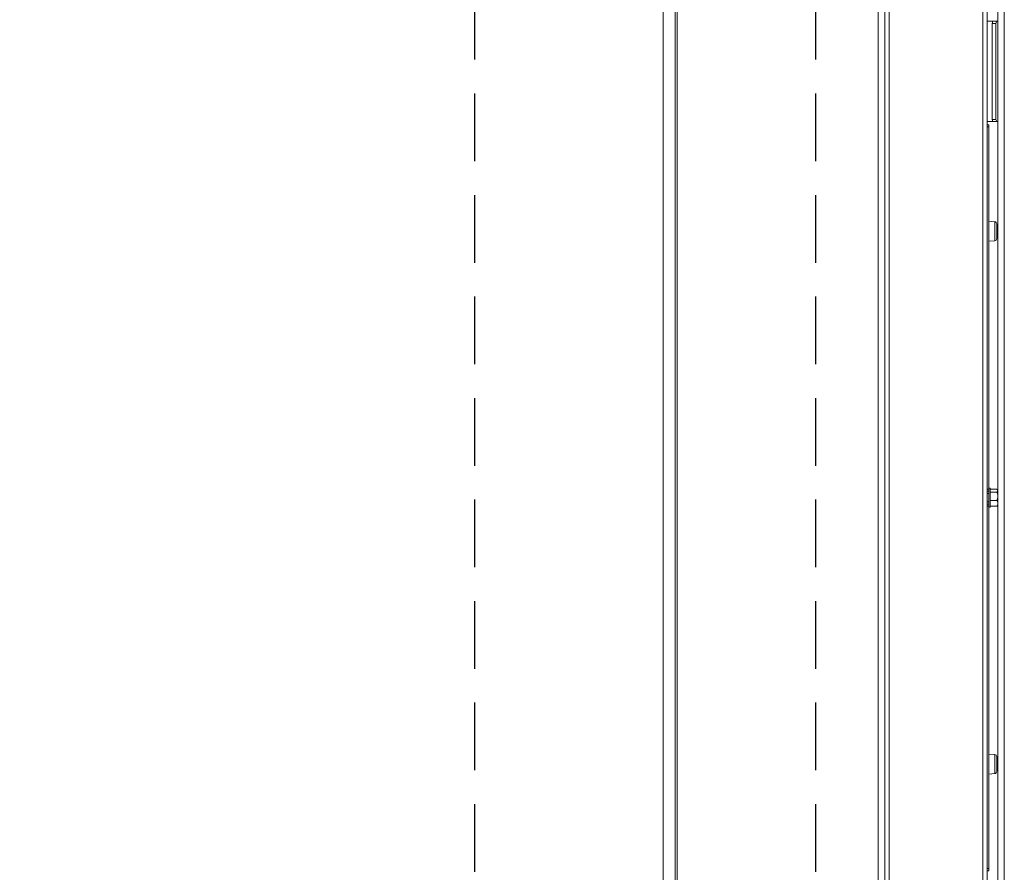
# Model space of a CAD drawing. Units: millimetres. Extents: x 9 to 301, y -163 to 827.
# Drawn here: x 75 to 93, y 89 to 105 of the extents above; entities that cross this region are included whole.
import ezdxf

# ---------------------------------------------------------------- set-up
doc = ezdxf.new("R2010")
doc.units = ezdxf.units.MM
doc.linetypes.add('HIDDEN', pattern=[1.905, 1.27, -0.635])
doc.layers.add('NORMAL', color=7, linetype='Continuous')
doc.layers.add('POINTILLÉ', color=7, linetype='HIDDEN')
doc.layers.add('RÉSERVATION', color=7, linetype='Continuous', lineweight=60)
doc.styles.add('SLDTEXTSTYLE4', font='TXT', dxfattribs={"width": 0.663})
doc.dimstyles.new('SLDDIMSTYLE0', dxfattribs={"dimtxt": 3.344843, "dimasz": 2.5, "dimexe": 0, "dimexo": 0.0625, "dimgap": 0.836211, "dimtad": 1, "dimlfac": 25, "dimrnd": 1e-09, "dimzin": 12, "dimdsep": 46, "dimtxsty": 'SLDTEXTSTYLE4', "dimsah": 1, "dimcen": 0.09, "dimadec": 0, "dimazin": 3, "dimtfac": 1, "dimtofl": 0, "dimtmove": 0, "dimatfit": 3, "dimfxl": 0, "dimfrac": 2, "dimtolj": 1, "dimtzin": 12, "dimarcsym": 0})
doc.dimstyles.new('SLDDIMSTYLE2', dxfattribs={"dimtxt": 2.449463, "dimasz": 2.5, "dimexe": 0, "dimexo": 0.0625, "dimgap": 0.612366, "dimtad": 1, "dimlfac": 25, "dimrnd": 1e-09, "dimzin": 12, "dimdsep": 46, "dimtxsty": 'SLDTEXTSTYLE4', "dimsah": 1, "dimcen": 0.09, "dimadec": 0, "dimazin": 3, "dimtfac": 1, "dimtofl": 0, "dimtmove": 0, "dimatfit": 3, "dimfxl": 0, "dimfrac": 2, "dimtolj": 1, "dimtzin": 12, "dimarcsym": 0})

# ---------------------------------------------------------------- blocks, each defined once
blk = doc.blocks.new('_D_10')
at = {"layer": 'POINTILLÉ', "color": 7}
for p, q in [((82.526, 125.691), (30.454, 125.691)), ((31.454, 125.691), (31.454, 65.691)), ((82.526, 65.691), (30.454, 65.691))]:
    blk.add_line(p, q, dxfattribs=at)
for points in [[(31.454, 125.691), (31.104, 123.191), (31.804, 123.191)], [(31.454, 65.691), (31.804, 68.191), (31.104, 68.191)]]:
    blk.add_solid(points, dxfattribs=at)
at = {"layer": 'POINTILLÉ', "color": 7, "attachment_point": 1, "rotation": 90, "style": 'SLDTEXTSTYLE4'}
for s, insert, char_height in [('Finitions comprises', (26.679, 75.592), 3.70417), ('150cm', (21.205, 88.969), 3.7042)]:
    blk.add_mtext(s, dxfattribs=dict(at, insert=insert, char_height=char_height))
blk = doc.blocks.new('_D_14')
at = {"layer": 'RÉSERVATION', "color": 7}
for p, q in [((53.274, 113.931), (42.454, 113.931)), ((43.454, 76.691), (43.454, 113.931)), ((90.766, 76.691), (42.454, 76.691))]:
    blk.add_line(p, q, dxfattribs=at)
for points in [[(43.454, 113.931), (43.104, 111.431), (43.804, 111.431)], [(43.454, 76.691), (43.804, 79.191), (43.104, 79.191)]]:
    blk.add_solid(points, dxfattribs=at)
at = {"layer": 'RÉSERVATION', "color": 7, "attachment_point": 1, "rotation": 90, "style": 'SLDTEXTSTYLE4'}
for s, insert, char_height in [('Passage utile:', (36.134, 85.267), 2.64583), ('93cm', (40.044, 91.489), 2.6458)]:
    blk.add_mtext(s, dxfattribs=dict(at, insert=insert, char_height=char_height))

msp = doc.modelspace()

# ---------------------------------------------------------------- linework, layer by layer
at = {"color": 7, "linetype": 'Continuous', "lineweight": 15}
for p, q in [((87.06062, 65.69089), (87.06062, 113.93089)), ((91.22624, 76.69089), (91.22624, 113.93089)), ((93.14624, 76.69089), (93.14624, 113.93089)), ((93.34624, 76.69089), (93.34624, 113.93089)), ((93.25293, 104.51089), (93.14624, 104.51089)), ((93.23603, 104.47089), (93.25293, 104.51089)), ((93.30853, 104.47089), (93.23603, 104.47089)), ((93.23603, 104.47089), (93.23603, 102.67089)), ((93.25293, 104.51089), (93.32543, 104.51089)), ((93.32543, 104.51089), (93.30853, 104.47089)), ((93.30853, 104.47089), (93.30853, 102.67089)), ((93.34624, 104.51089), (93.32543, 104.51089)), ((93.25293, 102.63089), (93.14624, 102.63089)), ((93.23603, 102.67089), (93.30853, 102.67089)), ((93.25293, 102.63089), (93.23603, 102.67089)), ((93.32543, 102.63089), (93.25293, 102.63089)), ((93.30853, 102.67089), (93.32543, 102.63089)), ((93.32543, 102.63089), (93.34624, 102.63089)), ((93.14624, 102.57089), (93.17624, 102.57089)), ((93.17624, 102.53089), (93.14624, 102.53089)), ((93.17624, 102.57089), (93.17624, 102.53089)), ((93.17624, 102.53089), (93.17624, 100.6696)), ((93.28772, 100.74914), (93.17624, 100.75889)), ((93.17624, 100.47089), (93.17624, 100.67089)), ((93.32424, 100.43249), (93.32424, 100.70929)), ((93.17624, 100.47218), (93.17624, 95.73089)), ((93.17624, 100.38289), (93.28772, 100.39264)), ((93.20224, 95.74889), (93.17624, 95.74889)), ((93.20224, 95.39289), (93.20224, 95.74889)), ((93.14624, 95.73089), (93.17624, 95.73089)), ((93.17624, 95.69089), (93.14624, 95.69089)), ((93.17624, 95.65089), (93.14624, 95.65089)), ((93.17624, 95.73089), (93.17624, 95.69675)), ((93.17624, 95.44502), (93.17624, 95.69675)), ((93.32378, 95.72965), (93.20224, 95.72965)), ((93.32378, 95.67667), (93.20224, 95.67667)), ((93.34544, 95.71089), (93.33622, 95.72011)), ((93.34544, 95.71089), (93.34544, 95.70316)), ((93.34544, 95.70316), (93.34544, 95.59729)), ((93.34544, 95.59729), (93.34544, 95.46502)), ((93.14624, 95.49089), (93.17624, 95.49089)), ((93.14624, 95.45089), (93.17624, 95.45089)), ((93.17624, 95.41089), (93.14624, 95.41089)), ((93.17624, 95.44502), (93.17624, 95.41089)), ((93.17624, 95.41089), (93.17624, 90.6696)), ((93.17624, 95.39289), (93.20224, 95.39289)), ((93.32378, 95.51791), (93.20224, 95.51791)), ((93.32378, 95.41213), (93.20224, 95.41213)), ((93.33696, 95.42242), (93.34544, 95.43089)), ((93.34544, 95.43089), (93.34544, 95.46502)), ((93.28772, 90.74914), (93.17624, 90.75889)), ((93.17624, 90.47089), (93.17624, 90.67089)), ((93.32424, 90.43249), (93.32424, 90.70929)), ((93.17624, 90.47218), (93.17624, 88.61089)), ((93.17624, 90.38289), (93.28772, 90.39264)), ((93.14624, 88.61089), (93.17624, 88.61089)), ((93.17624, 88.57089), (93.14624, 88.57089)), ((93.17624, 88.61089), (93.17624, 88.57089))]:
    msp.add_line(p, q, dxfattribs=at)
at = {"color": 8, "linetype": 'Continuous', "lineweight": 15}
for p, q in [((87.28916, 65.69089), (87.28916, 113.93089)), ((87.32602, 65.69089), (87.32602, 113.93089)), ((91.09753, 75.26218), (91.09753, 113.93089)), ((91.30624, 76.69089), (91.30624, 113.93089)), ((93.06624, 76.69089), (93.06624, 113.93089)), ((93.46624, 76.69089), (93.46624, 113.93089)), ((93.28772, 100.39264), (93.28772, 100.74914)), ((93.28772, 90.39264), (93.28772, 90.74914))]:
    msp.add_line(p, q, dxfattribs=at)
at = {"color": 7, "linetype": 'Continuous', "lineweight": 15}
for centre, start, end in [((93.28424, 100.70929), 0, 85), ((93.28424, 100.43249), 275, 0), ((93.28424, 90.70929), 0, 85), ((93.28424, 90.43249), 275, 0)]:
    msp.add_arc(centre, 0.04, start, end, dxfattribs=at)
for points, knots in [([(93.32378, 95.72965), (93.32661, 95.7277), (93.33805, 95.71982), (93.34522, 95.71064), (93.34543, 95.70361), (93.34544, 95.70316)], [0, 0, 0, 0, 0.23520878, 0.95037565, 1, 1, 1, 1]), ([(93.34544, 95.70316), (93.34351, 95.69735), (93.34045, 95.68811), (93.32829, 95.67977), (93.32378, 95.67667)], [0, 0, 0, 0, 0.628531, 1, 1, 1, 1]), ([(93.32378, 95.67667), (93.33361, 95.65397), (93.34478, 95.62816), (93.34537, 95.60062), (93.34544, 95.59729)], [0, 0, 0, 0, 0.87903362, 1, 1, 1, 1]), ([(93.34544, 95.59729), (93.34419, 95.58332), (93.3417, 95.55561), (93.32972, 95.53041), (93.32378, 95.51791)], [0, 0, 0, 0, 0.50399065, 1, 1, 1, 1]), ([(93.32378, 95.51791), (93.33361, 95.50279), (93.34478, 95.48559), (93.34537, 95.46724), (93.34544, 95.46502)], [0, 0, 0, 0, 0.87903777, 1, 1, 1, 1]), ([(93.34544, 95.46502), (93.34419, 95.45571), (93.3417, 95.43725), (93.32972, 95.42046), (93.32378, 95.41213)], [0, 0, 0, 0, 0.50398914, 1, 1, 1, 1]), ([(93.32378, 95.41213), (93.32889, 95.41517), (93.33457, 95.41856), (93.3365, 95.42231), (93.33669, 95.42269)], [0, 0, 0, 0, 0.89888202, 1, 1, 1, 1])]:
    msp.add_open_spline(points, degree=3, knots=knots, dxfattribs=at)
at = {"layer": 'NORMAL', "color": 7}
msp.add_arc((92.23824, 114.00309), 38.30581, 178.252993, 269.187791, dxfattribs=at)
at = {"layer": 'POINTILLÉ', "color": 7}
for p, q in [((83.52624, 65.69089), (83.52624, 125.69089)), ((89.92624, 65.69089), (89.92624, 125.69089))]:
    msp.add_line(p, q, dxfattribs=at)
msp.add_arc((91.69524, 75.70113), 37.74548, 89.711955, 179.711955, dxfattribs=at)

# ---------------------------------------------------------------- dimensions: what is measured, and where the dimension line sits
dim = msp.add_linear_dim(base=(31.45424, 65.69089), p1=(83.52624, 125.69089), p2=(83.52624, 65.69089), angle=90, text='150cm\\PFinitions comprises', dimstyle='SLDDIMSTYLE0', dxfattribs=at)
dim.commit()
dim.dimension.update_dxf_attribs({"geometry": '_D_10', "text_midpoint": (31.45424, 95.69089), "dimtype": 160})
at = {"layer": 'RÉSERVATION', "color": 7}
dim = msp.add_linear_dim(base=(43.45424, 113.93089), p1=(91.76624, 76.69089), p2=(54.27424, 113.93089), angle=90, text='Passage utile:\\P93cm', dimstyle='SLDDIMSTYLE2', dxfattribs=at)
dim.commit()
dim.dimension.update_dxf_attribs({"geometry": '_D_14', "text_midpoint": (43.45424, 95.31089), "dimtype": 160})

doc.saveas('drawing.dxf')
